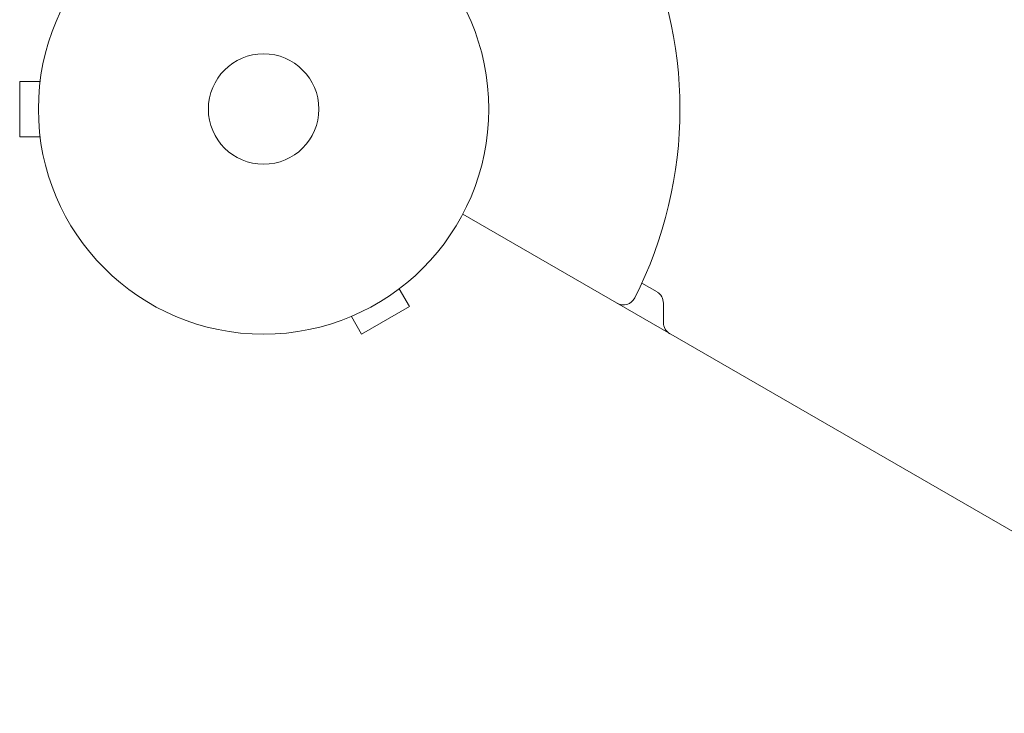
# Model space of a CAD drawing. Units: millimetres. Extents: x -5127 to 5704, y -5484 to 4045.
# Drawn here: x 2829 to 3060, y -142 to 21 of the extents above; entities that cross this region are included whole.
import ezdxf

# ---------------------------------------------------------------- set-up
doc = ezdxf.new("R2010")
doc.units = ezdxf.units.MM
doc.header["$LTSCALE"] = 20
doc.layers.add('2d', color=230, linetype='Continuous')

msp = doc.modelspace()

# ---------------------------------------------------------------- linework, layer by layer
at = {"layer": '2d', "lineweight": 0}
for p, q in [((2833.6, 7.95), (2833.6, 8)), ((2833.6, 8), (2833.61, 8)), ((2828.6, 6.5), (2828.6, -6.5)), ((2833.4, 6.5), (2828.6, 6.5)), ((2833.4, -6.5), (2828.6, -6.5)), ((2833.6, -8), (2833.6, -7.95)), ((2833.6, -8), (2833.61, -8)), ((3778.17, -512.79), (2932.87, -24.75)), ((2919.13, -41.38), (2919.09, -41.4)), ((2919.13, -41.38), (2919.12, -41.37)), ((2975.01, -41), (2978.6, -43.07)), ((2917.93, -42.3), (2920.33, -46.46)), ((2980.1, -45.67), (2980.1, -50.29)), ((2909.07, -52.96), (2920.33, -46.46)), ((2905.31, -49.36), (2905.27, -49.38)), ((2905.27, -49.38), (2905.27, -49.37)), ((2906.67, -48.8), (2909.07, -52.96))]:
    msp.add_line(p, q, dxfattribs=at)
for radius in [53, 13]:
    msp.add_circle((2886, 0), radius, dxfattribs=at)
for centre, radius, start, end in [((2886, 0), 98, 333.017, 26.983), ((2977.1, -45.67), 3, 360, 60), ((2970.66, -43.1), 3, 240, 333.017), ((2983.1, -50.29), 3, 180, 240)]:
    msp.add_arc(centre, radius, start, end, dxfattribs=at)

doc.saveas('drawing.dxf')
